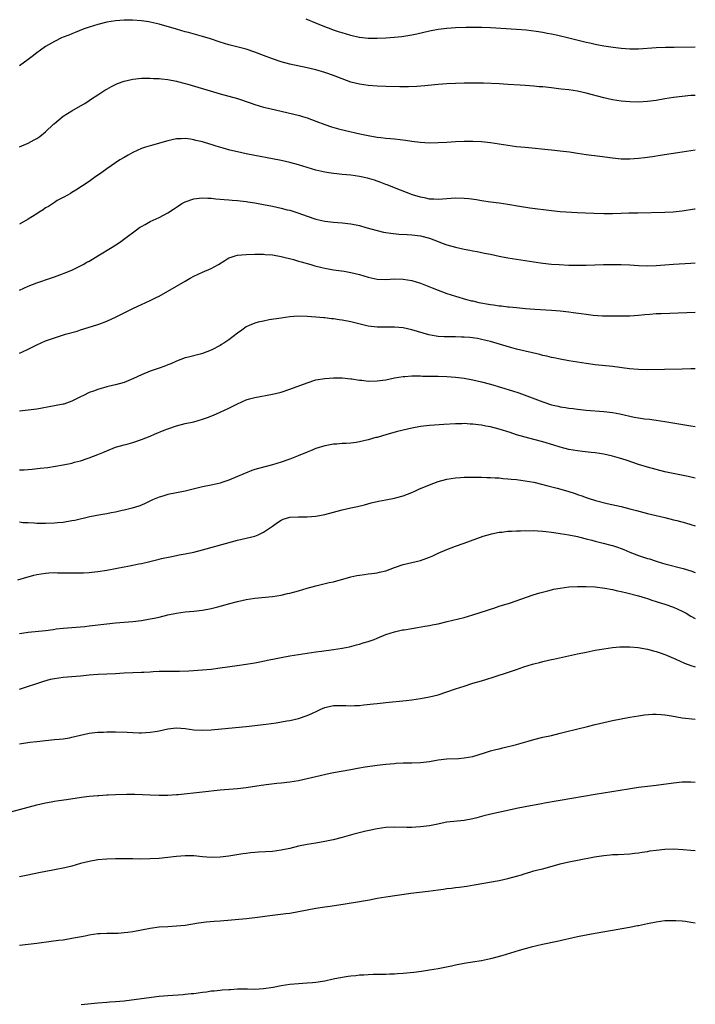
# Model space of a CAD drawing. Units: inches. Extents: x 2631000 to 2634000, y 1434000 to 1437000.
# Drawn here: x 2633845 to 2634000, y 1436119 to 1436345 of the extents above; entities that cross this region are included whole.
import ezdxf

# ---------------------------------------------------------------- set-up
doc = ezdxf.new("R2010")
doc.units = ezdxf.units.IN
doc.header["$MEASUREMENT"] = 0
doc.layers.add('LD26311434_10ft', color=80, linetype='Continuous')

msp = doc.modelspace()

# ---------------------------------------------------------------- linework, layer by layer
at = {"layer": 'LD26311434_10ft'}
for points, elevation in [([(2634000, 1436327.83), (2633999, 1436327.78), (2633997, 1436327.6), (2633995, 1436327.34), (2633993, 1436327.02), (2633991, 1436326.67), (2633989, 1436326.39), (2633987, 1436326.27), (2633985, 1436326.32), (2633983, 1436326.51), (2633981, 1436326.8), (2633979, 1436327.24), (2633975, 1436328.36), (2633973, 1436328.8), (2633971, 1436329.09), (2633969.27, 1436329.27), (2633968.65, 1436329.35), (2633967, 1436329.52), (2633965, 1436329.75), (2633964.18, 1436329.82), (2633963, 1436329.94), (2633962.01, 1436329.99), (2633961, 1436330.07), (2633959.87, 1436330.13), (2633957, 1436330.33), (2633955, 1436330.45), (2633951.41, 1436330.59), (2633949, 1436330.63), (2633947, 1436330.63), (2633945, 1436330.58), (2633943, 1436330.47), (2633941, 1436330.3), (2633938, 1436330), (2633936.13, 1436329.87), (2633934.21, 1436329.79), (2633932.23, 1436329.77), (2633929, 1436329.84), (2633927, 1436329.91), (2633925, 1436330.06), (2633923, 1436330.37), (2633921, 1436330.88), (2633919, 1436331.58), (2633917, 1436332.35), (2633915, 1436333.08), (2633913, 1436333.69), (2633911, 1436334.17), (2633907, 1436334.99), (2633905, 1436335.51), (2633903, 1436336.18), (2633900.99, 1436337), (2633899, 1436337.76), (2633897, 1436338.4), (2633893, 1436339.45), (2633891, 1436340.05), (2633888.78, 1436340.78), (2633887, 1436341.34), (2633883.78, 1436342.22), (2633883, 1436342.42), (2633881, 1436342.98), (2633877, 1436344.16), (2633875, 1436344.62), (2633874.66, 1436344.66), (2633873, 1436344.9), (2633870.95, 1436345.05), (2633869, 1436345.07), (2633867, 1436344.93), (2633865, 1436344.61), (2633863, 1436344.11), (2633861, 1436343.47), (2633859.62, 1436343), (2633857.77, 1436342.23), (2633857, 1436341.95), (2633856.34, 1436341.66), (2633855, 1436341.15), (2633854.64, 1436341), (2633853, 1436340.18), (2633850.95, 1436339), (2633849.83, 1436338.17), (2633849, 1436337.61), (2633848.67, 1436337.33), (2633848.18, 1436337), (2633847, 1436336.06), (2633845, 1436334.58)], 11540), ([(2634000, 1436338.9), (2633995.16, 1436338.84), (2633993.2, 1436338.8), (2633991, 1436338.71), (2633987, 1436338.42), (2633985, 1436338.4), (2633983, 1436338.56), (2633981.2, 1436338.8), (2633979, 1436339.15), (2633977.45, 1436339.45), (2633977, 1436339.51), (2633975.79, 1436339.79), (2633975, 1436339.95), (2633971, 1436340.96), (2633968.45, 1436341.55), (2633967, 1436341.85), (2633966.02, 1436342.02), (2633965, 1436342.23), (2633963.52, 1436342.48), (2633961.22, 1436342.78), (2633959.03, 1436342.97), (2633953, 1436343.33), (2633951, 1436343.41), (2633949.42, 1436343.42), (2633947.39, 1436343.39), (2633945, 1436343.31), (2633943, 1436343.18), (2633941, 1436342.92), (2633939, 1436342.53), (2633936.12, 1436341.88), (2633935, 1436341.65), (2633932.71, 1436341.29), (2633931, 1436341.11), (2633929, 1436340.95), (2633927, 1436340.85), (2633925, 1436340.88), (2633923, 1436341.1), (2633922.87, 1436341.13), (2633921, 1436341.54), (2633919, 1436342.14), (2633918.36, 1436342.36), (2633917, 1436342.8), (2633916.45, 1436343), (2633915, 1436343.55), (2633913, 1436344.37), (2633910.73, 1436345.27)], 11530), ([(2633845, 1436316), (2633847, 1436316.88), (2633848.4, 1436317.6), (2633849, 1436317.95), (2633849.63, 1436318.37), (2633851, 1436319.49), (2633852.81, 1436321.19), (2633853, 1436321.38), (2633855, 1436323.08), (2633857, 1436324.3), (2633859, 1436325.39), (2633860.01, 1436325.99), (2633861, 1436326.62), (2633861.53, 1436327), (2633863, 1436327.95), (2633864.54, 1436329), (2633865, 1436329.28), (2633866.12, 1436329.88), (2633867, 1436330.33), (2633867.47, 1436330.53), (2633869, 1436331.1), (2633871, 1436331.55), (2633873, 1436331.75), (2633875, 1436331.77), (2633875.71, 1436331.71), (2633877, 1436331.67), (2633877.58, 1436331.58), (2633879, 1436331.44), (2633881, 1436331.06), (2633881.23, 1436331), (2633883, 1436330.54), (2633883.64, 1436330.36), (2633891, 1436328.16), (2633895, 1436327.07), (2633897.87, 1436326.13), (2633899, 1436325.73), (2633901, 1436325.14), (2633902.72, 1436324.72), (2633907.6, 1436323.6), (2633909.2, 1436323.2), (2633909.89, 1436323), (2633911, 1436322.67), (2633913, 1436321.94), (2633915, 1436321.16), (2633916.6, 1436320.6), (2633918.15, 1436320.14), (2633919.75, 1436319.75), (2633923.07, 1436319), (2633925, 1436318.59), (2633927, 1436318.26), (2633927.86, 1436318.14), (2633929, 1436318.04), (2633930.09, 1436317.91), (2633931, 1436317.85), (2633932.31, 1436317.69), (2633933.57, 1436317.57), (2633935, 1436317.35), (2633936.9, 1436317.1), (2633939, 1436316.97), (2633941, 1436316.98), (2633943, 1436317.08), (2633945, 1436317.21), (2633947, 1436317.32), (2633949, 1436317.35), (2633951, 1436317.26), (2633953, 1436317.03), (2633957, 1436316.38), (2633959, 1436316.12), (2633961, 1436315.91), (2633967, 1436315.34), (2633969, 1436315.13), (2633971.15, 1436314.85), (2633973, 1436314.57), (2633975, 1436314.28), (2633978.11, 1436313.89), (2633981, 1436313.48), (2633983, 1436313.29), (2633985, 1436313.27), (2633987, 1436313.41), (2633988.42, 1436313.58), (2633990.19, 1436313.81), (2633991.93, 1436314.07), (2633997, 1436314.9), (2633999, 1436315.21), (2634000, 1436315.32)], 11550), ([(2634000, 1436301.71), (2633999.84, 1436301.68), (2633997, 1436301.28), (2633994.94, 1436301.06), (2633993, 1436300.96), (2633986.82, 1436300.82), (2633984.76, 1436300.76), (2633983, 1436300.69), (2633981, 1436300.64), (2633979, 1436300.65), (2633976.72, 1436300.72), (2633972.9, 1436300.9), (2633969, 1436301.12), (2633967, 1436301.31), (2633962.02, 1436301.98), (2633959.67, 1436302.33), (2633957, 1436302.78), (2633955, 1436303.08), (2633953, 1436303.34), (2633951, 1436303.63), (2633949.83, 1436303.83), (2633948.06, 1436304.06), (2633947, 1436304.16), (2633945, 1436304.2), (2633943, 1436304.06), (2633942.01, 1436304.01), (2633941, 1436303.94), (2633940.02, 1436304.02), (2633939, 1436304.04), (2633938.22, 1436304.22), (2633937, 1436304.43), (2633935.14, 1436305), (2633931, 1436306.61), (2633929.3, 1436307.3), (2633929, 1436307.4), (2633927.87, 1436307.87), (2633926.39, 1436308.39), (2633924.83, 1436308.83), (2633923, 1436309.22), (2633921, 1436309.5), (2633919, 1436309.7), (2633917.8, 1436309.8), (2633917, 1436309.9), (2633915.93, 1436310.07), (2633915, 1436310.2), (2633913, 1436310.68), (2633909, 1436311.9), (2633907, 1436312.43), (2633905, 1436312.89), (2633903, 1436313.3), (2633899, 1436314.04), (2633897, 1436314.43), (2633895, 1436314.85), (2633893.26, 1436315.26), (2633891.68, 1436315.68), (2633890.14, 1436316.14), (2633889, 1436316.52), (2633888.62, 1436316.62), (2633887, 1436317.13), (2633885.47, 1436317.47), (2633885, 1436317.62), (2633884.24, 1436317.76), (2633883, 1436317.89), (2633882.12, 1436317.88), (2633881, 1436317.82), (2633879, 1436317.39), (2633875, 1436316.26), (2633873.92, 1436315.92), (2633873, 1436315.61), (2633871, 1436314.7), (2633869.93, 1436314.07), (2633869, 1436313.58), (2633867.99, 1436313), (2633865, 1436311), (2633863.87, 1436310.13), (2633862.24, 1436309), (2633861, 1436308.1), (2633857.95, 1436306.05), (2633857, 1436305.5), (2633856.7, 1436305.3), (2633856.16, 1436305), (2633855, 1436304.4), (2633853.67, 1436303.67), (2633853, 1436303.28), (2633851.64, 1436302.36), (2633851, 1436301.99), (2633850.41, 1436301.59), (2633849.49, 1436301), (2633849, 1436300.67), (2633847, 1436299.4), (2633845, 1436298.24)], 11560), ([(2633845, 1436283.15), (2633847, 1436284.02), (2633849, 1436284.84), (2633852.1, 1436285.9), (2633853, 1436286.19), (2633854.85, 1436286.85), (2633855.24, 1436287), (2633857, 1436287.75), (2633859, 1436288.68), (2633859.58, 1436289), (2633860.47, 1436289.53), (2633861, 1436289.81), (2633861.72, 1436290.28), (2633862.99, 1436291), (2633866.27, 1436293), (2633867.92, 1436294.08), (2633869.19, 1436295), (2633871.85, 1436297), (2633872.53, 1436297.47), (2633873, 1436297.77), (2633873.79, 1436298.21), (2633875, 1436298.87), (2633877, 1436299.82), (2633879, 1436300.86), (2633880.32, 1436301.68), (2633881, 1436302.2), (2633881.49, 1436302.51), (2633882.25, 1436303), (2633883, 1436303.41), (2633885, 1436304.12), (2633886.23, 1436304.23), (2633887, 1436304.34), (2633888.21, 1436304.21), (2633889, 1436304.22), (2633890.05, 1436304.05), (2633891, 1436304.04), (2633891.92, 1436303.92), (2633893, 1436303.89), (2633893.79, 1436303.79), (2633895, 1436303.7), (2633895.61, 1436303.61), (2633897, 1436303.45), (2633897.38, 1436303.38), (2633899, 1436303.15), (2633901, 1436302.81), (2633903, 1436302.42), (2633905, 1436301.98), (2633906.41, 1436301.59), (2633907, 1436301.45), (2633908.85, 1436300.85), (2633911, 1436300.07), (2633913, 1436299.41), (2633915, 1436298.95), (2633917, 1436298.72), (2633919, 1436298.58), (2633921, 1436298.35), (2633923, 1436297.94), (2633924.46, 1436297.54), (2633927, 1436296.81), (2633928.47, 1436296.47), (2633929, 1436296.37), (2633930.18, 1436296.18), (2633931.99, 1436295.99), (2633933.88, 1436295.88), (2633935, 1436295.84), (2633937, 1436295.6), (2633939, 1436295.07), (2633941, 1436294.27), (2633941.92, 1436293.92), (2633943, 1436293.56), (2633945, 1436293.01), (2633947, 1436292.55), (2633948.3, 1436292.3), (2633949, 1436292.15), (2633949.99, 1436291.99), (2633951, 1436291.77), (2633951.65, 1436291.65), (2633953, 1436291.36), (2633955, 1436290.95), (2633957, 1436290.58), (2633959, 1436290.23), (2633961, 1436289.9), (2633963, 1436289.61), (2633965, 1436289.35), (2633967, 1436289.13), (2633968.74, 1436289), (2633971, 1436288.9), (2633973, 1436288.88), (2633975, 1436288.9), (2633978.98, 1436289.02), (2633980.95, 1436289.05), (2633983, 1436289.02), (2633985, 1436288.92), (2633987, 1436288.8), (2633989, 1436288.75), (2633991, 1436288.82), (2633995, 1436289.1), (2633999, 1436289.34), (2634000, 1436289.43)], 11570), ([(2633845, 1436268.71), (2633845.67, 1436269), (2633847, 1436269.63), (2633849, 1436270.62), (2633851, 1436271.51), (2633853, 1436272.22), (2633855.59, 1436273), (2633858.25, 1436273.75), (2633859, 1436274), (2633859.78, 1436274.22), (2633863, 1436275.27), (2633863.44, 1436275.44), (2633865, 1436276.02), (2633867.16, 1436277), (2633868.39, 1436277.61), (2633871.14, 1436279), (2633873, 1436279.87), (2633875, 1436280.78), (2633876.5, 1436281.5), (2633877, 1436281.76), (2633879, 1436282.89), (2633881, 1436284.04), (2633883, 1436285.16), (2633884.14, 1436285.86), (2633885, 1436286.31), (2633887, 1436287.27), (2633889, 1436288.1), (2633890.65, 1436289), (2633892.1, 1436289.9), (2633893, 1436290.51), (2633893.34, 1436290.66), (2633894.48, 1436291), (2633895, 1436291.14), (2633897, 1436291.29), (2633899, 1436291.39), (2633899.38, 1436291.38), (2633901, 1436291.41), (2633901.35, 1436291.35), (2633903, 1436291.22), (2633905, 1436290.84), (2633907.87, 1436290.13), (2633909, 1436289.81), (2633909.61, 1436289.61), (2633911.83, 1436289), (2633912.72, 1436288.72), (2633914.32, 1436288.32), (2633915, 1436288.17), (2633917, 1436287.82), (2633919.47, 1436287.47), (2633921, 1436287.22), (2633923, 1436286.75), (2633925, 1436286.14), (2633927, 1436285.68), (2633929, 1436285.58), (2633931, 1436285.7), (2633933, 1436285.69), (2633935, 1436285.35), (2633937, 1436284.71), (2633939.65, 1436283.65), (2633941, 1436283.1), (2633943, 1436282.37), (2633945, 1436281.74), (2633947.55, 1436281), (2633948.7, 1436280.7), (2633949, 1436280.65), (2633950.33, 1436280.33), (2633953, 1436279.83), (2633953.74, 1436279.74), (2633955, 1436279.55), (2633955.52, 1436279.52), (2633957, 1436279.32), (2633957.31, 1436279.31), (2633959, 1436279.13), (2633961.05, 1436278.95), (2633963.23, 1436278.77), (2633967, 1436278.55), (2633969, 1436278.38), (2633971, 1436278.14), (2633972.01, 1436277.99), (2633973.79, 1436277.79), (2633975, 1436277.6), (2633976.59, 1436277.41), (2633978.74, 1436277.26), (2633980.78, 1436277.22), (2633983, 1436277.22), (2633985, 1436277.27), (2633987, 1436277.4), (2633988.45, 1436277.55), (2633989.61, 1436277.61), (2633991, 1436277.74), (2633992.19, 1436277.81), (2633998.02, 1436278.02), (2634000, 1436278.07)], 11580), ([(2634000, 1436265.1), (2633999, 1436265.05), (2633997, 1436265), (2633992.95, 1436264.96), (2633989, 1436264.87), (2633987, 1436264.9), (2633984.92, 1436265.08), (2633981, 1436265.58), (2633977, 1436266), (2633975, 1436266.28), (2633971, 1436266.92), (2633969, 1436267.26), (2633967.57, 1436267.57), (2633967, 1436267.67), (2633965.96, 1436267.96), (2633965, 1436268.16), (2633964.35, 1436268.35), (2633961, 1436269.12), (2633959, 1436269.63), (2633957.92, 1436269.92), (2633955.3, 1436270.7), (2633953, 1436271.34), (2633951, 1436271.82), (2633950.01, 1436272.01), (2633948.26, 1436272.26), (2633947, 1436272.35), (2633946.38, 1436272.38), (2633945, 1436272.41), (2633942.4, 1436272.4), (2633941, 1436272.48), (2633940.54, 1436272.54), (2633938.86, 1436272.86), (2633935, 1436274.06), (2633933, 1436274.48), (2633931, 1436274.63), (2633929, 1436274.61), (2633927, 1436274.64), (2633925, 1436274.9), (2633921, 1436275.87), (2633919, 1436276.26), (2633918.33, 1436276.33), (2633917, 1436276.54), (2633916.56, 1436276.56), (2633915, 1436276.76), (2633914.77, 1436276.77), (2633913, 1436276.95), (2633911, 1436277.09), (2633908.87, 1436277.13), (2633907, 1436276.99), (2633905, 1436276.72), (2633902.29, 1436276.29), (2633901, 1436276.05), (2633899.77, 1436275.77), (2633899, 1436275.55), (2633897.65, 1436275), (2633897, 1436274.68), (2633896.03, 1436273.97), (2633895, 1436273.29), (2633893, 1436271.76), (2633891.86, 1436271), (2633891.34, 1436270.66), (2633891, 1436270.46), (2633889, 1436269.39), (2633887, 1436268.59), (2633886.43, 1436268.43), (2633883.77, 1436267.77), (2633883, 1436267.6), (2633881, 1436266.87), (2633879.75, 1436266.25), (2633879, 1436265.99), (2633878.33, 1436265.67), (2633877, 1436265.23), (2633875, 1436264.51), (2633873, 1436263.69), (2633871.17, 1436262.83), (2633869, 1436261.97), (2633867, 1436261.4), (2633866.67, 1436261.33), (2633865, 1436260.92), (2633863, 1436260.37), (2633861.95, 1436259.95), (2633861, 1436259.62), (2633859.7, 1436259), (2633859, 1436258.63), (2633857.89, 1436258.11), (2633857, 1436257.64), (2633855.16, 1436257), (2633855, 1436256.95), (2633853, 1436256.57), (2633849, 1436255.86), (2633845, 1436255.39)], 11590), ([(2633845, 1436241.89), (2633846.07, 1436241.93), (2633847.92, 1436242.08), (2633849.73, 1436242.27), (2633851.52, 1436242.48), (2633853.27, 1436242.73), (2633855, 1436243.02), (2633857, 1436243.46), (2633857.65, 1436243.65), (2633859, 1436244), (2633860.49, 1436244.49), (2633861, 1436244.64), (2633863, 1436245.41), (2633864.13, 1436245.87), (2633865, 1436246.28), (2633867, 1436247.08), (2633869, 1436247.66), (2633869.91, 1436247.91), (2633871, 1436248.18), (2633873, 1436248.84), (2633875, 1436249.66), (2633875.93, 1436250.07), (2633878.16, 1436251), (2633879, 1436251.32), (2633881, 1436251.98), (2633883, 1436252.5), (2633885, 1436252.95), (2633887, 1436253.5), (2633888.1, 1436253.9), (2633889.53, 1436254.47), (2633891, 1436255.13), (2633893, 1436256.07), (2633895, 1436257.07), (2633897, 1436257.97), (2633897.79, 1436258.21), (2633899, 1436258.53), (2633903, 1436259.27), (2633905, 1436259.76), (2633907, 1436260.4), (2633911, 1436261.9), (2633913, 1436262.54), (2633915, 1436262.9), (2633917, 1436263.01), (2633919.02, 1436262.98), (2633921, 1436262.81), (2633921.21, 1436262.79), (2633923, 1436262.5), (2633923.54, 1436262.46), (2633925, 1436262.27), (2633927, 1436262.3), (2633927.63, 1436262.37), (2633929, 1436262.59), (2633931, 1436263.01), (2633933, 1436263.35), (2633933.35, 1436263.35), (2633935, 1436263.47), (2633935.44, 1436263.44), (2633937, 1436263.45), (2633937.42, 1436263.42), (2633941, 1436263.37), (2633943, 1436263.32), (2633945, 1436263.18), (2633947, 1436262.93), (2633949, 1436262.57), (2633951, 1436262.09), (2633953, 1436261.53), (2633958.04, 1436260.04), (2633959.55, 1436259.55), (2633965, 1436257.48), (2633967, 1436256.85), (2633968.51, 1436256.51), (2633969, 1436256.38), (2633970.2, 1436256.2), (2633971, 1436256.06), (2633971.96, 1436255.96), (2633973, 1436255.83), (2633975, 1436255.63), (2633979, 1436255.27), (2633981, 1436255.03), (2633982.72, 1436254.72), (2633986, 1436254), (2633987, 1436253.83), (2633988.38, 1436253.62), (2633989.5, 1436253.5), (2633991, 1436253.3), (2633993, 1436253), (2633999, 1436252), (2634000, 1436251.87)], 11600), ([(2634000, 1436239.96), (2633998.34, 1436240.34), (2633993, 1436241.48), (2633991, 1436241.96), (2633989, 1436242.51), (2633987, 1436243.16), (2633984.14, 1436244.15), (2633982.62, 1436244.62), (2633981, 1436245.07), (2633979, 1436245.51), (2633977, 1436245.83), (2633976.08, 1436245.92), (2633974.15, 1436246.15), (2633973, 1436246.26), (2633971, 1436246.6), (2633969, 1436247.09), (2633967.53, 1436247.53), (2633965, 1436248.33), (2633963, 1436248.87), (2633961, 1436249.39), (2633959, 1436249.97), (2633957.55, 1436250.45), (2633955, 1436251.27), (2633953, 1436251.78), (2633951.96, 1436251.96), (2633951, 1436252.15), (2633950.22, 1436252.22), (2633949, 1436252.38), (2633948.4, 1436252.4), (2633947, 1436252.5), (2633946.48, 1436252.48), (2633945, 1436252.48), (2633942.33, 1436252.33), (2633940.17, 1436252.17), (2633939, 1436252.07), (2633937, 1436251.82), (2633935, 1436251.47), (2633933, 1436251.03), (2633931.4, 1436250.6), (2633929, 1436249.9), (2633928.27, 1436249.73), (2633927, 1436249.35), (2633926.71, 1436249.29), (2633925, 1436248.8), (2633923, 1436248.35), (2633922.2, 1436248.2), (2633921, 1436248.05), (2633919.96, 1436247.96), (2633919, 1436247.92), (2633917.82, 1436247.82), (2633917, 1436247.8), (2633915.51, 1436247.51), (2633915, 1436247.44), (2633913, 1436246.8), (2633911.74, 1436246.26), (2633911, 1436245.98), (2633908.9, 1436245.1), (2633907, 1436244.39), (2633905, 1436243.67), (2633903, 1436243.02), (2633899.82, 1436242.18), (2633899, 1436241.95), (2633898.28, 1436241.72), (2633896.83, 1436241.17), (2633896.46, 1436241), (2633895, 1436240.37), (2633893, 1436239.54), (2633891.44, 1436239), (2633891, 1436238.86), (2633889, 1436238.42), (2633887, 1436238.03), (2633885.73, 1436237.73), (2633882.98, 1436237.02), (2633881, 1436236.6), (2633879, 1436236.22), (2633877.9, 1436235.9), (2633877, 1436235.66), (2633875.49, 1436235), (2633873.82, 1436234.18), (2633873, 1436233.82), (2633872.4, 1436233.6), (2633870.88, 1436233.12), (2633869, 1436232.64), (2633868.56, 1436232.56), (2633867, 1436232.21), (2633866.04, 1436232.04), (2633865, 1436231.83), (2633863.6, 1436231.6), (2633861.12, 1436231.12), (2633857.68, 1436230.32), (2633857, 1436230.18), (2633855, 1436229.85), (2633853.71, 1436229.71), (2633853, 1436229.64), (2633851, 1436229.58), (2633849.59, 1436229.59), (2633849, 1436229.61), (2633848.33, 1436229.67), (2633847, 1436229.71), (2633845.77, 1436229.77), (2633845, 1436229.88)], 11610), ([(2633844.65, 1436216.65), (2633846.72, 1436217.28), (2633847, 1436217.35), (2633848.28, 1436217.72), (2633849, 1436217.88), (2633849.95, 1436218.05), (2633851, 1436218.21), (2633851.75, 1436218.25), (2633853, 1436218.33), (2633853.69, 1436218.31), (2633855, 1436218.31), (2633855.72, 1436218.28), (2633859, 1436218.24), (2633859.72, 1436218.28), (2633861, 1436218.32), (2633861.6, 1436218.4), (2633863, 1436218.55), (2633865, 1436218.9), (2633867.37, 1436219.37), (2633869, 1436219.66), (2633869.84, 1436219.84), (2633871, 1436220.03), (2633872.34, 1436220.34), (2633873, 1436220.45), (2633874.91, 1436220.91), (2633876.7, 1436221.3), (2633877, 1436221.41), (2633877.54, 1436221.54), (2633879.96, 1436222.04), (2633881, 1436222.23), (2633881.63, 1436222.37), (2633883, 1436222.6), (2633885, 1436223.02), (2633887, 1436223.54), (2633892.22, 1436225), (2633895, 1436225.74), (2633897, 1436226.2), (2633899, 1436226.72), (2633899.71, 1436227), (2633901, 1436227.6), (2633903, 1436228.95), (2633904.2, 1436229.8), (2633905, 1436230.33), (2633905.45, 1436230.55), (2633907, 1436231.06), (2633909, 1436231.16), (2633911, 1436231.12), (2633913, 1436231.27), (2633915, 1436231.65), (2633917, 1436232.16), (2633919, 1436232.7), (2633921, 1436233.18), (2633922.5, 1436233.5), (2633924.1, 1436233.9), (2633925.67, 1436234.33), (2633927.31, 1436234.69), (2633929, 1436234.99), (2633931, 1436235.39), (2633931.53, 1436235.53), (2633933, 1436235.96), (2633935, 1436236.71), (2633935.66, 1436237), (2633936.56, 1436237.44), (2633939, 1436238.5), (2633941, 1436239.23), (2633943, 1436239.74), (2633945, 1436240.06), (2633946.14, 1436240.14), (2633947, 1436240.21), (2633948.22, 1436240.22), (2633949, 1436240.24), (2633950.22, 1436240.22), (2633951, 1436240.21), (2633952.17, 1436240.17), (2633953, 1436240.16), (2633954.08, 1436240.08), (2633955, 1436240.05), (2633955.95, 1436239.95), (2633957, 1436239.88), (2633957.78, 1436239.78), (2633959, 1436239.67), (2633961, 1436239.42), (2633963, 1436239.06), (2633965, 1436238.56), (2633966.2, 1436238.2), (2633968.3, 1436237.7), (2633970.8, 1436237), (2633972.45, 1436236.45), (2633973, 1436236.24), (2633973.94, 1436235.94), (2633975, 1436235.54), (2633975.43, 1436235.43), (2633977.1, 1436234.9), (2633979.78, 1436234.22), (2633983, 1436233.48), (2633985, 1436232.99), (2633986.55, 1436232.55), (2633989, 1436231.9), (2633993, 1436230.98), (2633995, 1436230.47), (2633995.75, 1436230.25), (2633997.73, 1436229.73), (2633999, 1436229.36), (2634000, 1436229.09)], 11620), ([(2633845, 1436204.32), (2633846.55, 1436204.55), (2633847, 1436204.63), (2633850.93, 1436205.07), (2633852.71, 1436205.29), (2633853.39, 1436205.39), (2633855, 1436205.57), (2633857, 1436205.73), (2633859, 1436205.87), (2633860.01, 1436205.99), (2633861, 1436206.08), (2633865, 1436206.58), (2633867, 1436206.79), (2633871, 1436207.1), (2633873, 1436207.35), (2633875, 1436207.71), (2633875.9, 1436207.9), (2633877, 1436208.14), (2633879, 1436208.62), (2633881, 1436209.05), (2633883, 1436209.32), (2633885, 1436209.47), (2633887, 1436209.71), (2633889, 1436210.12), (2633890.51, 1436210.51), (2633891.3, 1436210.7), (2633893.23, 1436211.23), (2633895, 1436211.69), (2633897, 1436212.13), (2633899, 1436212.43), (2633903, 1436212.87), (2633905, 1436213.18), (2633906.5, 1436213.5), (2633907, 1436213.62), (2633909, 1436214.16), (2633911, 1436214.74), (2633913, 1436215.29), (2633916.02, 1436216.02), (2633917, 1436216.24), (2633921, 1436217.33), (2633922.38, 1436217.63), (2633923, 1436217.74), (2633924.1, 1436217.9), (2633925, 1436218.01), (2633925.85, 1436218.15), (2633927, 1436218.3), (2633927.54, 1436218.46), (2633929, 1436218.76), (2633931, 1436219.47), (2633933, 1436220.15), (2633937, 1436221.1), (2633938.39, 1436221.61), (2633939, 1436221.85), (2633939.8, 1436222.2), (2633941, 1436222.75), (2633943, 1436223.6), (2633945, 1436224.36), (2633947, 1436225.09), (2633949.86, 1436226.14), (2633951.34, 1436226.66), (2633953, 1436227.18), (2633953.22, 1436227.22), (2633955, 1436227.61), (2633955.64, 1436227.64), (2633957, 1436227.8), (2633957.81, 1436227.81), (2633959, 1436227.9), (2633959.9, 1436227.9), (2633961, 1436227.96), (2633961.94, 1436227.94), (2633963, 1436227.96), (2633963.89, 1436227.89), (2633965, 1436227.85), (2633965.74, 1436227.74), (2633967, 1436227.62), (2633967.53, 1436227.53), (2633969, 1436227.33), (2633971, 1436227), (2633973, 1436226.58), (2633973.55, 1436226.45), (2633975, 1436226.05), (2633976.25, 1436225.75), (2633977, 1436225.52), (2633978.89, 1436225.11), (2633980.65, 1436224.65), (2633981, 1436224.57), (2633982.15, 1436224.15), (2633983, 1436223.86), (2633983.62, 1436223.62), (2633985, 1436223.04), (2633987, 1436222.28), (2633988.12, 1436221.88), (2633989, 1436221.6), (2633989.47, 1436221.47), (2633991, 1436220.95), (2633992.51, 1436220.51), (2633993, 1436220.34), (2633997.24, 1436219.24), (2633999, 1436218.7), (2634000, 1436218.37)], 11630), ([(2633845, 1436191.55), (2633850.56, 1436193.44), (2633852.14, 1436193.86), (2633853, 1436194.05), (2633855, 1436194.34), (2633857, 1436194.49), (2633859, 1436194.67), (2633861, 1436194.88), (2633863.03, 1436195.03), (2633867, 1436195.17), (2633869, 1436195.3), (2633871, 1436195.4), (2633873, 1436195.47), (2633873.52, 1436195.52), (2633875, 1436195.59), (2633875.65, 1436195.65), (2633877, 1436195.7), (2633877.74, 1436195.74), (2633881.73, 1436195.73), (2633883.81, 1436195.81), (2633887, 1436196.03), (2633889, 1436196.21), (2633891, 1436196.46), (2633894.96, 1436197), (2633897, 1436197.3), (2633899, 1436197.62), (2633900.16, 1436197.84), (2633902.3, 1436198.3), (2633903.48, 1436198.52), (2633905, 1436198.85), (2633907, 1436199.22), (2633909, 1436199.56), (2633911, 1436199.88), (2633913, 1436200.14), (2633914.29, 1436200.29), (2633917, 1436200.65), (2633919, 1436200.99), (2633920.68, 1436201.32), (2633922.28, 1436201.72), (2633923, 1436201.92), (2633923.82, 1436202.18), (2633925, 1436202.53), (2633926.31, 1436203), (2633927, 1436203.27), (2633929, 1436204.09), (2633931, 1436204.75), (2633932.84, 1436205.16), (2633933.19, 1436205.19), (2633935, 1436205.5), (2633936.26, 1436205.74), (2633937.98, 1436206.02), (2633939, 1436206.21), (2633939.68, 1436206.32), (2633941, 1436206.59), (2633943.08, 1436207.08), (2633947, 1436208.06), (2633949, 1436208.64), (2633952.31, 1436209.69), (2633953, 1436209.94), (2633953.82, 1436210.18), (2633955, 1436210.59), (2633957.35, 1436211.35), (2633962.79, 1436213.21), (2633964.31, 1436213.69), (2633966.16, 1436214.16), (2633967, 1436214.39), (2633967.5, 1436214.5), (2633969, 1436214.79), (2633971, 1436215.04), (2633973, 1436215.15), (2633975, 1436215.15), (2633977, 1436215.04), (2633979.24, 1436214.76), (2633981, 1436214.42), (2633982.13, 1436214.13), (2633983, 1436213.99), (2633984.29, 1436213.71), (2633986.98, 1436213.02), (2633988.52, 1436212.52), (2633989, 1436212.39), (2633990.01, 1436212.01), (2633991, 1436211.73), (2633991.52, 1436211.52), (2633993, 1436211.08), (2633995, 1436210.37), (2633997, 1436209.48), (2633997.91, 1436209), (2633999, 1436208.32), (2634000, 1436207.76)], 11640), ([(2633845, 1436179.03), (2633847.4, 1436179.4), (2633849, 1436179.57), (2633851, 1436179.81), (2633853, 1436180.01), (2633854.11, 1436180.11), (2633855, 1436180.21), (2633856.44, 1436180.44), (2633857, 1436180.55), (2633861, 1436181.47), (2633863, 1436181.74), (2633864.25, 1436181.75), (2633865, 1436181.79), (2633866.24, 1436181.76), (2633867, 1436181.76), (2633869.68, 1436181.68), (2633871, 1436181.61), (2633872.44, 1436181.56), (2633873, 1436181.56), (2633875, 1436181.69), (2633876.1, 1436181.9), (2633877, 1436182.06), (2633879, 1436182.48), (2633881, 1436182.7), (2633883, 1436182.58), (2633885, 1436182.29), (2633887, 1436182.16), (2633889, 1436182.24), (2633889.7, 1436182.3), (2633897, 1436183.01), (2633901.55, 1436183.55), (2633903.87, 1436183.87), (2633906.28, 1436184.28), (2633907, 1436184.42), (2633909, 1436184.87), (2633911, 1436185.52), (2633912.03, 1436185.97), (2633913.38, 1436186.62), (2633914.12, 1436187), (2633915, 1436187.38), (2633917, 1436187.86), (2633917.87, 1436187.87), (2633919.86, 1436187.86), (2633921, 1436187.78), (2633921.85, 1436187.85), (2633923, 1436187.87), (2633923.99, 1436187.99), (2633926.2, 1436188.2), (2633927, 1436188.3), (2633928.42, 1436188.42), (2633929, 1436188.5), (2633933.7, 1436189), (2633935, 1436189.17), (2633937, 1436189.46), (2633939, 1436189.81), (2633941, 1436190.31), (2633943, 1436190.94), (2633945, 1436191.63), (2633947, 1436192.3), (2633949, 1436192.93), (2633951, 1436193.53), (2633952.15, 1436193.85), (2633953.67, 1436194.33), (2633957.65, 1436195.65), (2633959, 1436196.08), (2633960.69, 1436196.69), (2633961.66, 1436197), (2633962.69, 1436197.31), (2633963, 1436197.41), (2633964.28, 1436197.72), (2633965, 1436197.91), (2633967, 1436198.36), (2633967.5, 1436198.5), (2633973, 1436199.69), (2633975, 1436200.11), (2633977, 1436200.5), (2633979, 1436200.85), (2633981, 1436201.14), (2633982.7, 1436201.3), (2633983, 1436201.31), (2633984.69, 1436201.31), (2633985, 1436201.3), (2633986.89, 1436201.11), (2633989, 1436200.74), (2633990.38, 1436200.38), (2633991, 1436200.23), (2633991.91, 1436199.91), (2633993, 1436199.54), (2633993.37, 1436199.37), (2633995.56, 1436198.44), (2633997.54, 1436197.54), (2633999, 1436197), (2634000, 1436196.69)], 11650), ([(2633843, 1436163.46), (2633847, 1436164.5), (2633849, 1436165.05), (2633851, 1436165.52), (2633852.28, 1436165.72), (2633853, 1436165.87), (2633854.03, 1436166.03), (2633855.75, 1436166.25), (2633859.22, 1436166.78), (2633861, 1436167.01), (2633863, 1436167.21), (2633863.21, 1436167.21), (2633865, 1436167.34), (2633865.35, 1436167.35), (2633867, 1436167.44), (2633869.52, 1436167.52), (2633871.49, 1436167.49), (2633875, 1436167.33), (2633877, 1436167.26), (2633879, 1436167.26), (2633881, 1436167.38), (2633881.42, 1436167.42), (2633887, 1436167.99), (2633891, 1436168.45), (2633895, 1436168.81), (2633897, 1436169.05), (2633900.43, 1436169.57), (2633902.19, 1436169.81), (2633904, 1436170), (2633905, 1436170.07), (2633907, 1436170.29), (2633909, 1436170.65), (2633913, 1436171.57), (2633916.29, 1436172.29), (2633917, 1436172.43), (2633921, 1436173.12), (2633922.56, 1436173.44), (2633924.25, 1436173.75), (2633927, 1436174.14), (2633929, 1436174.37), (2633931, 1436174.55), (2633931.43, 1436174.57), (2633933, 1436174.66), (2633935, 1436174.7), (2633937, 1436174.79), (2633939, 1436175.02), (2633941, 1436175.34), (2633943, 1436175.59), (2633945.71, 1436175.71), (2633947, 1436175.8), (2633949, 1436176.17), (2633951.68, 1436177), (2633953, 1436177.43), (2633954.27, 1436177.73), (2633955, 1436177.93), (2633955.88, 1436178.12), (2633959, 1436178.89), (2633961.64, 1436179.64), (2633963, 1436180.06), (2633965, 1436180.56), (2633967, 1436180.98), (2633969, 1436181.46), (2633970.22, 1436181.78), (2633975.28, 1436183), (2633977, 1436183.46), (2633979, 1436183.96), (2633981, 1436184.4), (2633983, 1436184.8), (2633985, 1436185.17), (2633987, 1436185.49), (2633988.32, 1436185.68), (2633990.16, 1436185.84), (2633991, 1436185.84), (2633992.2, 1436185.8), (2633993, 1436185.72), (2633994.51, 1436185.49), (2633997, 1436185.03), (2634000, 1436184.67)], 11660), ([(2634000, 1436170.17), (2633999, 1436170.25), (2633997, 1436170.24), (2633995, 1436170.05), (2633991, 1436169.51), (2633989, 1436169.28), (2633987, 1436169.03), (2633984.67, 1436168.67), (2633977, 1436167.42), (2633969, 1436166.06), (2633968.11, 1436165.89), (2633965.42, 1436165.42), (2633964.72, 1436165.28), (2633961, 1436164.61), (2633959, 1436164.19), (2633957.98, 1436163.98), (2633953.12, 1436162.88), (2633951.5, 1436162.5), (2633951, 1436162.35), (2633949.91, 1436162.09), (2633949, 1436161.84), (2633947, 1436161.44), (2633943, 1436161.07), (2633940.57, 1436160.57), (2633939, 1436160.21), (2633937, 1436159.96), (2633935.91, 1436159.91), (2633935, 1436159.88), (2633933.87, 1436159.88), (2633931, 1436159.92), (2633929, 1436159.85), (2633927, 1436159.57), (2633925.17, 1436159.17), (2633924.44, 1436159), (2633921.72, 1436158.28), (2633919, 1436157.54), (2633916.98, 1436157.02), (2633915, 1436156.6), (2633913, 1436156.26), (2633911, 1436155.95), (2633909, 1436155.56), (2633907, 1436155.06), (2633905, 1436154.63), (2633903, 1436154.37), (2633899.82, 1436154.18), (2633899, 1436154.14), (2633897.99, 1436154.01), (2633897, 1436153.91), (2633896.23, 1436153.77), (2633893, 1436153.26), (2633891, 1436153.01), (2633888.95, 1436152.95), (2633887, 1436153.12), (2633885, 1436153.32), (2633883, 1436153.35), (2633881, 1436153.18), (2633879, 1436152.93), (2633877, 1436152.73), (2633875, 1436152.62), (2633872.6, 1436152.6), (2633871, 1436152.64), (2633869, 1436152.66), (2633867, 1436152.65), (2633865, 1436152.6), (2633863, 1436152.42), (2633861, 1436152.05), (2633859, 1436151.55), (2633857, 1436151.01), (2633855.4, 1436150.6), (2633853, 1436150.11), (2633849.46, 1436149.46), (2633846.94, 1436148.94), (2633845, 1436148.51)], 11670), ([(2633845, 1436132.85), (2633849, 1436133.32), (2633852.27, 1436133.73), (2633853.97, 1436133.97), (2633855, 1436134.1), (2633857, 1436134.42), (2633860.03, 1436135), (2633861, 1436135.2), (2633863, 1436135.51), (2633863.54, 1436135.54), (2633865, 1436135.59), (2633867, 1436135.59), (2633867.61, 1436135.61), (2633869, 1436135.72), (2633869.82, 1436135.82), (2633871, 1436136.01), (2633875, 1436136.78), (2633877, 1436137.05), (2633879, 1436137.16), (2633881, 1436137.25), (2633883, 1436137.44), (2633886.05, 1436137.95), (2633887.82, 1436138.18), (2633889.65, 1436138.35), (2633891, 1436138.44), (2633897.06, 1436138.94), (2633899, 1436139.16), (2633903, 1436139.74), (2633906.09, 1436140.09), (2633907, 1436140.21), (2633909, 1436140.54), (2633913, 1436141.3), (2633915, 1436141.61), (2633916.23, 1436141.77), (2633919.7, 1436142.3), (2633923, 1436142.87), (2633925.28, 1436143.28), (2633927, 1436143.61), (2633929, 1436143.93), (2633934.75, 1436144.75), (2633938.77, 1436145.23), (2633941, 1436145.55), (2633942.28, 1436145.72), (2633943, 1436145.83), (2633944.06, 1436145.94), (2633945, 1436146.08), (2633945.84, 1436146.16), (2633947.59, 1436146.41), (2633949.3, 1436146.7), (2633955, 1436147.72), (2633957, 1436148.14), (2633959, 1436148.66), (2633960.13, 1436149), (2633960.78, 1436149.22), (2633962.3, 1436149.7), (2633963, 1436149.87), (2633963.87, 1436150.13), (2633965, 1436150.38), (2633969, 1436151.47), (2633971, 1436151.95), (2633973, 1436152.36), (2633976.88, 1436153.12), (2633979, 1436153.45), (2633980.44, 1436153.56), (2633981, 1436153.63), (2633982.34, 1436153.66), (2633985, 1436153.8), (2633986.05, 1436153.95), (2633987, 1436154.04), (2633987.81, 1436154.19), (2633989, 1436154.36), (2633989.54, 1436154.46), (2633991, 1436154.68), (2633993, 1436154.91), (2633995, 1436154.95), (2633997.19, 1436154.81), (2633999, 1436154.66), (2634000, 1436154.54)], 11680), ([(2634000, 1436137.92), (2633999, 1436138.08), (2633997.76, 1436138.24), (2633997, 1436138.32), (2633995.57, 1436138.43), (2633995, 1436138.46), (2633993.56, 1436138.44), (2633993, 1436138.41), (2633991, 1436138.16), (2633989, 1436137.76), (2633987, 1436137.31), (2633986.73, 1436137.27), (2633984.88, 1436136.88), (2633981, 1436136.21), (2633977, 1436135.55), (2633975, 1436135.17), (2633973, 1436134.75), (2633968.3, 1436133.7), (2633964.99, 1436132.99), (2633962.39, 1436132.39), (2633961, 1436132.02), (2633959.63, 1436131.63), (2633955.61, 1436130.39), (2633953, 1436129.7), (2633951, 1436129.28), (2633948.92, 1436128.92), (2633947, 1436128.61), (2633945, 1436128.25), (2633944.05, 1436128.05), (2633941, 1436127.45), (2633939, 1436127.11), (2633937.17, 1436126.83), (2633935.41, 1436126.59), (2633933, 1436126.36), (2633931.72, 1436126.28), (2633931, 1436126.2), (2633929.84, 1436126.16), (2633929, 1436126.1), (2633926.09, 1436126.09), (2633925, 1436126.06), (2633924.01, 1436125.99), (2633923, 1436125.94), (2633922.16, 1436125.84), (2633921, 1436125.74), (2633920.37, 1436125.63), (2633919, 1436125.44), (2633916.97, 1436125.03), (2633915, 1436124.59), (2633914.49, 1436124.5), (2633913, 1436124.25), (2633912.17, 1436124.17), (2633911, 1436124.09), (2633909, 1436124.01), (2633907, 1436123.82), (2633905, 1436123.5), (2633903.17, 1436123.17), (2633901, 1436122.84), (2633899, 1436122.71), (2633897.26, 1436122.74), (2633895, 1436122.73), (2633893.38, 1436122.62), (2633893, 1436122.61), (2633891.51, 1436122.49), (2633891, 1436122.47), (2633889.68, 1436122.32), (2633889, 1436122.28), (2633887.9, 1436122.1), (2633887, 1436122), (2633885, 1436121.71), (2633884.34, 1436121.66), (2633883, 1436121.5), (2633882.52, 1436121.48), (2633879, 1436121.23), (2633877, 1436121.04), (2633873, 1436120.55), (2633869, 1436120.03), (2633867, 1436119.82), (2633865.74, 1436119.74), (2633865, 1436119.68), (2633863, 1436119.54), (2633859.18, 1436119.18)], 11690)]:
    msp.add_lwpolyline(points, dxfattribs=dict(at, elevation=elevation))

doc.saveas('drawing.dxf')
